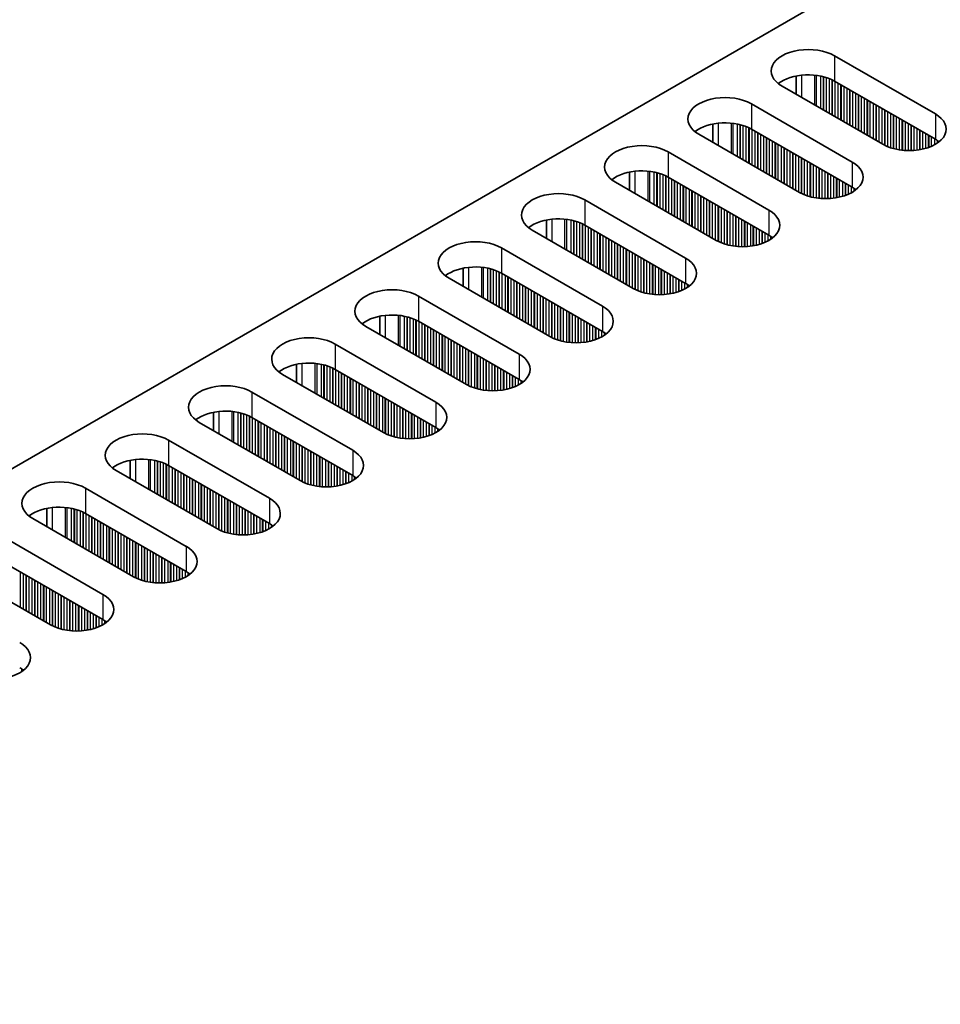
# Model space of a CAD drawing. Units: millimetres. Extents: x 0 to 6883, y 0 to 1124.
# Drawn here: x 201 to 260, y 307 to 371 of the extents above; entities that cross this region are included whole.
import ezdxf

# ---------------------------------------------------------------- set-up
doc = ezdxf.new("R2010")
doc.units = ezdxf.units.MM
doc.header["$LTSCALE"] = 3.5
doc.layers.add('Visible (ISO)', color=7, linetype='Continuous', lineweight=35)
doc.layers.add('Visible Narrow (ISO)', color=7, linetype='Continuous', lineweight=25)

msp = doc.modelspace()

# ---------------------------------------------------------------- linework, layer by layer
at = {"layer": 'Visible (ISO)'}
for p, q in [((368.1546, 438.3929), (140.643, 307.0391)), ((253.674, 368.2967), (260.1794, 364.5408)), ((251.1866, 365.8137), (251.1866, 366.9923)), ((256.7853, 362.5812), (250.2799, 366.3371)), ((260.1794, 362.9078), (253.674, 366.6637)), ((248.3, 365.194), (254.8054, 361.4381)), ((245.8126, 362.711), (245.8126, 363.8896)), ((251.4113, 359.4786), (244.9059, 363.2344)), ((254.8054, 359.8052), (248.3, 363.561)), ((242.926, 362.0913), (249.4314, 358.3355)), ((240.4386, 359.6083), (240.4386, 360.7869)), ((246.0373, 356.3759), (239.5319, 360.1317)), ((249.4314, 356.7025), (242.926, 360.4583)), ((237.552, 358.9887), (244.0574, 355.2328)), ((235.0645, 356.5056), (235.0645, 357.6842)), ((240.6633, 353.2732), (234.1579, 357.0291)), ((244.0574, 353.5998), (237.552, 357.3557)), ((232.178, 355.886), (238.6834, 352.1301)), ((229.6905, 353.4029), (229.6905, 354.5815)), ((238.6834, 350.4971), (232.178, 354.253)), ((235.2892, 350.1705), (228.7839, 353.9264)), ((226.804, 352.7833), (233.3093, 349.0274)), ((224.3165, 350.3002), (224.3165, 351.4788)), ((233.3093, 347.3944), (226.804, 351.1503)), ((229.9152, 347.0678), (223.4098, 350.8237)), ((221.4299, 349.6806), (227.9353, 345.9247)), ((218.9425, 347.1975), (218.9425, 348.3761)), ((227.9353, 344.2917), (221.4299, 348.0476)), ((224.5412, 343.9651), (218.0358, 347.721)), ((216.0559, 346.5779), (222.5613, 342.822)), ((213.5685, 344.0948), (213.5685, 345.2735)), ((222.5613, 341.189), (216.0559, 344.9449)), ((219.1672, 340.8624), (212.6618, 344.6183)), ((210.6819, 343.4752), (217.1873, 339.7193)), ((208.1945, 340.9922), (208.1945, 342.1708)), ((213.7932, 337.7597), (207.2878, 341.5156)), ((217.1873, 338.0863), (210.6819, 341.8422)), ((205.3079, 340.3725), (211.8133, 336.6166)), ((202.8205, 337.8895), (202.8205, 339.0681)), ((208.4192, 334.6571), (201.9138, 338.4129)), ((211.8133, 334.9837), (205.3079, 338.7395)), ((199.9339, 337.2698), (206.4393, 333.514)), ((203.0452, 331.5544), (196.5398, 335.3103)), ((206.4393, 331.881), (199.9339, 335.6369))]:
    msp.add_line(p, q, dxfattribs=at)
for centre, major_axis, start_param, end_param in [((251.977, 367.3169), (-2.4, 0), 3.9269908, 7.0685835), ((251.977, 365.6839), (-2.4, 0), 3.9269908, 5.6530481), ((246.6029, 364.2142), (-2.4, 0), 3.9269908, 7.0685835), ((258.4823, 363.561), (2.4, 0), 3.9269908, 7.0685835), ((246.6029, 362.5812), (-2.4, 0), 3.9269908, 5.6530481), ((241.2289, 361.1115), (-2.4, 0), 3.9269908, 7.0685835), ((258.4823, 361.928), (-2.4, 0), 3.7717299, 3.9269908), ((253.1083, 360.4583), (2.4, 0), 3.9269908, 7.0685835), ((241.2289, 359.4786), (-2.4, 0), 3.9269908, 5.6530481), ((235.8549, 358.0089), (-2.4, 0), 3.9269908, 7.0685835), ((253.1083, 358.8254), (-2.4, 0), 3.7717299, 3.9269908), ((247.7343, 357.3557), (2.4, 0), 3.9269908, 7.0685835), ((235.8549, 356.3759), (-2.4, 0), 3.9269908, 5.6530481), ((230.4809, 354.9062), (-2.4, 0), 3.9269908, 7.0685835), ((247.7343, 355.7227), (-2.4, 0), 3.7717299, 3.9269908), ((242.3603, 354.253), (2.4, 0), 3.9269908, 7.0685835), ((230.4809, 353.2732), (-2.4, 0), 3.9269908, 5.6530481), ((242.3603, 352.62), (-2.4, 0), 3.7717299, 3.9269908), ((225.1069, 351.8035), (-2.4, 0), 3.9269908, 7.0685835), ((236.9863, 351.1503), (2.4, 0), 3.9269908, 7.0685835), ((225.1069, 350.1705), (-2.4, 0), 3.9269908, 5.6530481), ((236.9863, 349.5173), (-2.4, 0), 3.7717299, 3.9269908), ((219.7329, 348.7008), (-2.4, 0), 3.9269908, 7.0685835), ((219.7329, 347.0678), (-2.4, 0), 3.9269908, 5.6530481), ((231.6123, 348.0476), (2.4, 0), 3.9269908, 7.0685835), ((231.6123, 346.4146), (-2.4, 0), 3.7717299, 3.9269908), ((214.3589, 345.5981), (-2.4, 0), 3.9269908, 7.0685835), ((214.3589, 343.9651), (-2.4, 0), 3.9269908, 5.6530481), ((226.2383, 344.9449), (2.4, 0), 3.9269908, 7.0685835), ((226.2383, 343.3119), (-2.4, 0), 3.7717299, 3.9269908), ((208.9849, 342.4954), (-2.4, 0), 3.9269908, 7.0685835), ((220.8643, 341.8422), (2.4, 0), 3.9269908, 7.0685835), ((208.9849, 340.8624), (-2.4, 0), 3.9269908, 5.6530481), ((203.6109, 339.3927), (-2.4, 0), 3.9269908, 7.0685835), ((220.8643, 340.2092), (-2.4, 0), 3.7717299, 3.9269908), ((215.4903, 338.7395), (2.4, 0), 3.9269908, 7.0685835), ((203.6109, 337.7597), (-2.4, 0), 3.9269908, 5.6530481), ((215.4903, 337.1065), (-2.4, 0), 3.7717299, 3.9269908), ((210.1162, 335.6369), (2.4, 0), 3.9269908, 7.0685835), ((210.1162, 334.0039), (-2.4, 0), 3.7717299, 3.9269908), ((204.7422, 332.5342), (2.4, 0), 3.9269908, 7.0685835), ((204.7422, 330.9012), (-2.4, 0), 3.7717299, 3.9269908), ((199.3682, 329.4315), (2.4, 0), 3.9269908, 7.0685835), ((199.3682, 327.7985), (-2.4, 0), 3.7717299, 3.9269908)]:
    msp.add_ellipse(centre, major_axis=major_axis, ratio=0.5773503, start_param=start_param, end_param=end_param, dxfattribs=at)
at = {"layer": 'Visible Narrow (ISO)'}
for p, q in [((253.674, 368.2967), (253.674, 366.6637)), ((251.5527, 365.6023), (251.5527, 367.0477)), ((252.3894, 365.1192), (252.3894, 367.0489)), ((252.5026, 365.0539), (252.5026, 367.0359)), ((252.7831, 364.8919), (252.7831, 366.9891)), ((252.9528, 364.7939), (252.9528, 366.9499)), ((252.9811, 364.7776), (252.9811, 366.9425)), ((253.1508, 364.6796), (253.1508, 366.8925)), ((253.3487, 364.5653), (253.3487, 366.8209)), ((253.5185, 364.4673), (253.5185, 366.746)), ((253.5467, 364.451), (253.5467, 366.7321)), ((253.7164, 364.353), (253.7164, 366.6392)), ((253.9144, 364.2387), (253.9144, 366.5249)), ((254.0841, 364.1407), (254.0841, 366.4269)), ((254.1124, 364.1244), (254.1124, 366.4106)), ((254.2821, 364.0264), (254.2821, 366.3126)), ((254.4801, 363.9121), (254.4801, 366.1983)), ((254.6498, 363.8141), (254.6498, 366.1003)), ((254.6781, 363.7978), (254.6781, 366.084)), ((254.8478, 363.6998), (254.8478, 365.986)), ((255.0458, 363.5855), (255.0458, 365.8717)), ((255.2155, 363.4875), (255.2155, 365.7737)), ((255.2438, 363.4712), (255.2438, 365.7574)), ((255.4135, 363.3732), (255.4135, 365.6594)), ((248.3, 365.194), (248.3, 363.561)), ((255.6115, 363.2589), (255.6115, 365.5451)), ((255.7812, 363.161), (255.7812, 365.4471)), ((255.8095, 363.1446), (255.8095, 365.4308)), ((255.9792, 363.0466), (255.9792, 365.3328)), ((256.1772, 362.9323), (256.1772, 365.2185)), ((256.3469, 362.8344), (256.3469, 365.1205)), ((256.3752, 362.818), (256.3752, 365.1042)), ((256.5449, 362.72), (256.5449, 365.0062)), ((256.7429, 362.6057), (256.7429, 364.8919)), ((256.9126, 362.5129), (256.9126, 364.7939)), ((256.9408, 362.499), (256.9408, 364.7776)), ((257.1106, 362.4241), (257.1106, 364.6796)), ((257.3085, 362.3524), (257.3085, 364.5653)), ((257.4783, 362.3025), (257.4783, 364.4673)), ((257.5065, 362.2951), (257.5065, 364.451)), ((260.1794, 364.5408), (260.1794, 362.9078)), ((246.1787, 362.4996), (246.1787, 363.9451)), ((247.0154, 362.0165), (247.0154, 363.9463)), ((247.1286, 361.9512), (247.1286, 363.9332)), ((247.4091, 361.7892), (247.4091, 363.8864)), ((247.5788, 361.6913), (247.5788, 363.8472)), ((247.607, 361.6749), (247.607, 363.8398)), ((247.7767, 361.5769), (247.7767, 363.7898)), ((257.6762, 362.2559), (257.6762, 364.353)), ((257.8742, 362.2206), (257.8742, 364.2387)), ((258.0439, 362.1987), (258.0439, 364.1407)), ((258.0722, 362.1958), (258.0722, 364.1244)), ((258.2419, 362.1824), (258.2419, 364.0264)), ((258.4399, 362.1756), (258.4399, 363.9121)), ((258.6096, 362.1773), (258.6096, 363.8141)), ((258.6379, 362.1783), (258.6379, 363.7978)), ((247.9747, 361.4626), (247.9747, 363.7182)), ((248.1444, 361.3647), (248.1444, 363.6433)), ((248.1727, 361.3483), (248.1727, 363.6294)), ((248.3424, 361.2503), (248.3424, 363.5365)), ((248.5404, 361.136), (248.5404, 363.4222)), ((248.7101, 361.0381), (248.7101, 363.3243)), ((248.7384, 361.0217), (248.7384, 363.3079)), ((248.9081, 360.9238), (248.9081, 363.2099)), ((258.8076, 362.1882), (258.8076, 363.6998)), ((259.0056, 362.2087), (259.0056, 363.5855)), ((259.1753, 362.2344), (259.1753, 363.4875)), ((259.2036, 362.2394), (259.2036, 363.4712)), ((259.3733, 362.2744), (259.3733, 363.3732)), ((259.5713, 362.3262), (259.5713, 363.2589)), ((259.741, 362.3812), (259.741, 363.161)), ((259.7693, 362.3914), (259.7693, 363.1446)), ((249.1061, 360.8094), (249.1061, 363.0956)), ((249.2758, 360.7115), (249.2758, 362.9977)), ((249.3041, 360.6951), (249.3041, 362.9813)), ((249.4738, 360.5972), (249.4738, 362.8833)), ((249.6718, 360.4828), (249.6718, 362.769)), ((249.8415, 360.3849), (249.8415, 362.6711)), ((249.8698, 360.3685), (249.8698, 362.6547)), ((250.0395, 360.2706), (250.0395, 362.5567)), ((259.939, 362.4598), (259.939, 363.0466)), ((260.137, 362.5573), (260.137, 362.9323)), ((260.3067, 362.6607), (260.3067, 362.8284)), ((260.3396, 362.6834), (260.3396, 362.8056)), ((242.926, 362.0913), (242.926, 360.4583)), ((250.2375, 360.1562), (250.2375, 362.4424)), ((250.4072, 360.0583), (250.4072, 362.3445)), ((250.4355, 360.0419), (250.4355, 362.3281)), ((250.6052, 359.944), (250.6052, 362.2301)), ((250.8032, 359.8296), (250.8032, 362.1158)), ((250.9729, 359.7317), (250.9729, 362.0179)), ((251.0012, 359.7153), (251.0012, 362.0015)), ((251.1709, 359.6174), (251.1709, 361.9035)), ((251.3688, 359.503), (251.3688, 361.7892)), ((251.5386, 359.4102), (251.5386, 361.6913)), ((251.5668, 359.3963), (251.5668, 361.6749)), ((251.7365, 359.3214), (251.7365, 361.5769)), ((251.9345, 359.2497), (251.9345, 361.4626)), ((252.1042, 359.1998), (252.1042, 361.3647)), ((252.1325, 359.1924), (252.1325, 361.3483)), ((252.3022, 359.1532), (252.3022, 361.2503)), ((254.8054, 361.4381), (254.8054, 359.8052)), ((240.8047, 359.3969), (240.8047, 360.8424)), ((241.6414, 358.9138), (241.6414, 360.8436)), ((241.7546, 358.8485), (241.7546, 360.8306)), ((242.035, 358.6866), (242.035, 360.7837)), ((242.2047, 358.5886), (242.2047, 360.7445)), ((242.233, 358.5722), (242.233, 360.7371)), ((242.4027, 358.4743), (242.4027, 360.6872)), ((242.6007, 358.36), (242.6007, 360.6155)), ((252.5002, 359.1179), (252.5002, 361.136)), ((252.6699, 359.096), (252.6699, 361.0381)), ((252.6982, 359.0931), (252.6982, 361.0217)), ((252.8679, 359.0797), (252.8679, 360.9238)), ((253.0659, 359.0729), (253.0659, 360.8094)), ((253.2356, 359.0747), (253.2356, 360.7115)), ((253.2639, 359.0756), (253.2639, 360.6951)), ((253.4336, 359.0855), (253.4336, 360.5972)), ((242.7704, 358.262), (242.7704, 360.5406)), ((242.7987, 358.2456), (242.7987, 360.5267)), ((242.9684, 358.1477), (242.9684, 360.4339)), ((243.1664, 358.0334), (243.1664, 360.3195)), ((243.3361, 357.9354), (243.3361, 360.2216)), ((243.3644, 357.919), (243.3644, 360.2052)), ((243.5341, 357.8211), (243.5341, 360.1073)), ((243.7321, 357.7068), (243.7321, 359.9929)), ((253.6316, 359.106), (253.6316, 360.4828)), ((253.8013, 359.1317), (253.8013, 360.3849)), ((253.8296, 359.1368), (253.8296, 360.3685)), ((253.9993, 359.1717), (253.9993, 360.2706)), ((254.1973, 359.2235), (254.1973, 360.1562)), ((254.367, 359.2785), (254.367, 360.0583)), ((254.3953, 359.2888), (254.3953, 360.0419)), ((254.565, 359.3571), (254.565, 359.944)), ((243.9018, 357.6088), (243.9018, 359.895)), ((243.9301, 357.5924), (243.9301, 359.8786)), ((244.0998, 357.4945), (244.0998, 359.7807)), ((244.2978, 357.3802), (244.2978, 359.6663)), ((244.4675, 357.2822), (244.4675, 359.5684)), ((244.4958, 357.2658), (244.4958, 359.552)), ((244.6655, 357.1679), (244.6655, 359.4541)), ((244.8635, 357.0536), (244.8635, 359.3397)), ((254.763, 359.4547), (254.763, 359.8296)), ((254.9327, 359.558), (254.9327, 359.7257)), ((254.9656, 359.5808), (254.9656, 359.7029)), ((237.552, 358.9887), (237.552, 357.3557)), ((245.0332, 356.9556), (245.0332, 359.2418)), ((245.0615, 356.9392), (245.0615, 359.2254)), ((245.2312, 356.8413), (245.2312, 359.1275)), ((245.4292, 356.727), (245.4292, 359.0131)), ((245.5989, 356.629), (245.5989, 358.9152)), ((245.6271, 356.6126), (245.6271, 358.8988)), ((245.7968, 356.5147), (245.7968, 358.8009)), ((245.9948, 356.4004), (245.9948, 358.6866)), ((246.1645, 356.3075), (246.1645, 358.5886)), ((246.1928, 356.2936), (246.1928, 358.5722)), ((246.3625, 356.2187), (246.3625, 358.4743)), ((246.5605, 356.1471), (246.5605, 358.36)), ((246.7302, 356.0971), (246.7302, 358.262)), ((246.7585, 356.0897), (246.7585, 358.2456)), ((246.9282, 356.0505), (246.9282, 358.1477)), ((247.1262, 356.0152), (247.1262, 358.0334)), ((249.4314, 358.3355), (249.4314, 356.7025)), ((235.4307, 356.2942), (235.4307, 357.7397)), ((236.2674, 355.8111), (236.2674, 357.7409)), ((236.3805, 355.7458), (236.3805, 357.7279)), ((236.661, 355.5839), (236.661, 357.681)), ((236.8307, 355.4859), (236.8307, 357.6418)), ((236.859, 355.4696), (236.859, 357.6344)), ((237.0287, 355.3716), (237.0287, 357.5845)), ((237.2267, 355.2573), (237.2267, 357.5128)), ((237.3964, 355.1593), (237.3964, 357.4379)), ((237.4247, 355.143), (237.4247, 357.424)), ((247.2959, 355.9933), (247.2959, 357.9354)), ((247.3242, 355.9904), (247.3242, 357.919)), ((247.4939, 355.977), (247.4939, 357.8211)), ((247.6919, 355.9702), (247.6919, 357.7068)), ((247.8616, 355.972), (247.8616, 357.6088)), ((247.8899, 355.9729), (247.8899, 357.5924)), ((248.0596, 355.9828), (248.0596, 357.4945)), ((248.2576, 356.0034), (248.2576, 357.3802)), ((237.5944, 355.045), (237.5944, 357.3312)), ((237.7924, 354.9307), (237.7924, 357.2169)), ((237.9621, 354.8327), (237.9621, 357.1189)), ((237.9904, 354.8164), (237.9904, 357.1025)), ((238.1601, 354.7184), (238.1601, 357.0046)), ((238.3581, 354.6041), (238.3581, 356.8903)), ((238.5278, 354.5061), (238.5278, 356.7923)), ((238.5561, 354.4898), (238.5561, 356.7759)), ((248.4273, 356.029), (248.4273, 357.2822)), ((248.4556, 356.0341), (248.4556, 357.2658)), ((248.6253, 356.069), (248.6253, 357.1679)), ((248.8233, 356.1209), (248.8233, 357.0536)), ((248.993, 356.1759), (248.993, 356.9556)), ((249.0213, 356.1861), (249.0213, 356.9392)), ((249.191, 356.2544), (249.191, 356.8413)), ((238.7258, 354.3918), (238.7258, 356.678)), ((238.9238, 354.2775), (238.9238, 356.5637)), ((239.0935, 354.1795), (239.0935, 356.4657)), ((239.1218, 354.1632), (239.1218, 356.4493)), ((239.2915, 354.0652), (239.2915, 356.3514)), ((239.4895, 353.9509), (239.4895, 356.2371)), ((239.6592, 353.8529), (239.6592, 356.1391)), ((239.6874, 353.8366), (239.6874, 356.1228)), ((249.3889, 356.352), (249.3889, 356.727)), ((249.5587, 356.4553), (249.5587, 356.623)), ((249.5916, 356.4781), (249.5916, 356.6003)), ((232.178, 355.886), (232.178, 354.253)), ((239.8571, 353.7386), (239.8571, 356.0248)), ((240.0551, 353.6243), (240.0551, 355.9105)), ((240.2248, 353.5263), (240.2248, 355.8125)), ((240.2531, 353.51), (240.2531, 355.7962)), ((240.4228, 353.412), (240.4228, 355.6982)), ((240.6208, 353.2977), (240.6208, 355.5839)), ((240.7905, 353.2048), (240.7905, 355.4859)), ((240.8188, 353.1909), (240.8188, 355.4696)), ((240.9885, 353.116), (240.9885, 355.3716)), ((241.1865, 353.0444), (241.1865, 355.2573)), ((241.3562, 352.9944), (241.3562, 355.1593)), ((241.3845, 352.987), (241.3845, 355.143)), ((241.5542, 352.9478), (241.5542, 355.045)), ((241.7522, 352.9126), (241.7522, 354.9307)), ((241.9219, 352.8906), (241.9219, 354.8327)), ((244.0574, 355.2328), (244.0574, 353.5998)), ((230.0566, 353.1915), (230.0566, 354.637)), ((230.8934, 352.7084), (230.8934, 354.6382)), ((231.0065, 352.6431), (231.0065, 354.6252)), ((231.287, 352.4812), (231.287, 354.5783)), ((231.4567, 352.3832), (231.4567, 354.5391)), ((231.485, 352.3669), (231.485, 354.5317)), ((231.6547, 352.2689), (231.6547, 354.4818)), ((231.8527, 352.1546), (231.8527, 354.4102)), ((232.0224, 352.0566), (232.0224, 354.3352)), ((232.0507, 352.0403), (232.0507, 354.3213)), ((232.2204, 351.9423), (232.2204, 354.2285)), ((241.9502, 352.8877), (241.9502, 354.8164)), ((242.1199, 352.8743), (242.1199, 354.7184)), ((242.3179, 352.8675), (242.3179, 354.6041)), ((242.4876, 352.8693), (242.4876, 354.5061)), ((242.5159, 352.8702), (242.5159, 354.4898)), ((242.6856, 352.8801), (242.6856, 354.3918)), ((242.8836, 352.9007), (242.8836, 354.2775)), ((232.4184, 351.828), (232.4184, 354.1142)), ((232.5881, 351.73), (232.5881, 354.0162)), ((232.6164, 351.7137), (232.6164, 353.9999)), ((232.7861, 351.6157), (232.7861, 353.9019)), ((232.9841, 351.5014), (232.9841, 353.7876)), ((233.1538, 351.4034), (233.1538, 353.6896)), ((233.1821, 351.3871), (233.1821, 353.6733)), ((233.3518, 351.2891), (233.3518, 353.5753)), ((243.0533, 352.9263), (243.0533, 354.1795)), ((243.0816, 352.9314), (243.0816, 354.1632)), ((243.2513, 352.9664), (243.2513, 354.0652)), ((243.4493, 353.0182), (243.4493, 353.9509)), ((243.619, 353.0732), (243.619, 353.8529)), ((243.6472, 353.0834), (243.6472, 353.8366)), ((243.8169, 353.1517), (243.8169, 353.7386)), ((244.0149, 353.2493), (244.0149, 353.6243)), ((233.5498, 351.1748), (233.5498, 353.461)), ((233.7195, 351.0768), (233.7195, 353.363)), ((233.7477, 351.0605), (233.7477, 353.3467)), ((233.9175, 350.9625), (233.9175, 353.2487)), ((234.1154, 350.8482), (234.1154, 353.1344)), ((234.2851, 350.7502), (234.2851, 353.0364)), ((234.3134, 350.7339), (234.3134, 353.0201)), ((244.1846, 353.3526), (244.1846, 353.5203)), ((244.2176, 353.3754), (244.2176, 353.4976)), ((226.804, 352.7833), (226.804, 351.1503)), ((234.4831, 350.6359), (234.4831, 352.9221)), ((234.6811, 350.5216), (234.6811, 352.8078)), ((234.8508, 350.4236), (234.8508, 352.7098)), ((234.8791, 350.4073), (234.8791, 352.6935)), ((235.0488, 350.3093), (235.0488, 352.5955)), ((235.2468, 350.195), (235.2468, 352.4812)), ((235.4165, 350.1021), (235.4165, 352.3832)), ((235.4448, 350.0882), (235.4448, 352.3669)), ((235.6145, 350.0133), (235.6145, 352.2689)), ((235.8125, 349.9417), (235.8125, 352.1546)), ((235.9822, 349.8917), (235.9822, 352.0566)), ((236.0105, 349.8843), (236.0105, 352.0403)), ((236.1802, 349.8451), (236.1802, 351.9423)), ((236.3782, 349.8099), (236.3782, 351.828)), ((236.5479, 349.788), (236.5479, 351.73)), ((236.5762, 349.785), (236.5762, 351.7137)), ((238.6834, 352.1301), (238.6834, 350.4971)), ((224.6826, 350.0888), (224.6826, 351.5343)), ((225.5194, 349.6057), (225.5194, 351.5355)), ((225.6325, 349.5404), (225.6325, 351.5225)), ((225.913, 349.3785), (225.913, 351.4756)), ((226.0827, 349.2805), (226.0827, 351.4364)), ((226.111, 349.2642), (226.111, 351.429)), ((226.2807, 349.1662), (226.2807, 351.3791)), ((226.4787, 349.0519), (226.4787, 351.3075)), ((226.6484, 348.9539), (226.6484, 351.2325)), ((226.6767, 348.9376), (226.6767, 351.2186)), ((226.8464, 348.8396), (226.8464, 351.1258)), ((236.7459, 349.7716), (236.7459, 351.6157)), ((236.9439, 349.7649), (236.9439, 351.5014)), ((237.1136, 349.7666), (237.1136, 351.4034)), ((237.1419, 349.7676), (237.1419, 351.3871)), ((237.3116, 349.7774), (237.3116, 351.2891)), ((237.5096, 349.798), (237.5096, 351.1748)), ((237.6793, 349.8237), (237.6793, 351.0768)), ((237.7075, 349.8287), (237.7075, 351.0605)), ((227.0444, 348.7253), (227.0444, 351.0115)), ((227.2141, 348.6273), (227.2141, 350.9135)), ((227.2424, 348.611), (227.2424, 350.8972)), ((227.4121, 348.513), (227.4121, 350.7992)), ((227.6101, 348.3987), (227.6101, 350.6849)), ((227.7798, 348.3007), (227.7798, 350.5869)), ((227.8081, 348.2844), (227.8081, 350.5706)), ((227.9778, 348.1864), (227.9778, 350.4726)), ((237.8773, 349.8637), (237.8773, 350.9625)), ((238.0752, 349.9155), (238.0752, 350.8482)), ((238.2449, 349.9705), (238.2449, 350.7502)), ((238.2732, 349.9807), (238.2732, 350.7339)), ((238.4429, 350.049), (238.4429, 350.6359)), ((238.6409, 350.1466), (238.6409, 350.5216)), ((238.8106, 350.25), (238.8106, 350.4176)), ((238.8436, 350.2727), (238.8436, 350.3949)), ((228.1757, 348.0721), (228.1757, 350.3583)), ((228.3455, 347.9741), (228.3455, 350.2603)), ((228.3737, 347.9578), (228.3737, 350.244)), ((228.5434, 347.8598), (228.5434, 350.146)), ((228.7414, 347.7455), (228.7414, 350.0317)), ((228.9111, 347.6475), (228.9111, 349.9337)), ((228.9394, 347.6312), (228.9394, 349.9174)), ((229.1091, 347.5332), (229.1091, 349.8194)), ((221.4299, 349.6806), (221.4299, 348.0476)), ((229.3071, 347.4189), (229.3071, 349.7051)), ((229.4768, 347.3209), (229.4768, 349.6071)), ((229.5051, 347.3046), (229.5051, 349.5908)), ((229.6748, 347.2066), (229.6748, 349.4928)), ((229.8728, 347.0923), (229.8728, 349.3785)), ((230.0425, 346.9995), (230.0425, 349.2805)), ((230.0708, 346.9856), (230.0708, 349.2642)), ((230.2405, 346.9106), (230.2405, 349.1662)), ((230.4385, 346.839), (230.4385, 349.0519)), ((230.6082, 346.7891), (230.6082, 348.9539)), ((230.6365, 346.7817), (230.6365, 348.9376)), ((230.8062, 346.7425), (230.8062, 348.8396)), ((231.0042, 346.7072), (231.0042, 348.7253)), ((231.1739, 346.6853), (231.1739, 348.6273)), ((231.2022, 346.6823), (231.2022, 348.611)), ((231.3719, 346.6689), (231.3719, 348.513)), ((233.3093, 349.0274), (233.3093, 347.3944)), ((219.3086, 346.9862), (219.3086, 348.4316)), ((220.1454, 346.5031), (220.1454, 348.4328)), ((220.2585, 346.4377), (220.2585, 348.4198)), ((220.539, 346.2758), (220.539, 348.3729)), ((220.7087, 346.1778), (220.7087, 348.3337)), ((220.737, 346.1615), (220.737, 348.3263)), ((220.9067, 346.0635), (220.9067, 348.2764)), ((221.1047, 345.9492), (221.1047, 348.2048)), ((221.2744, 345.8512), (221.2744, 348.1298)), ((221.3027, 345.8349), (221.3027, 348.1159)), ((221.4724, 345.7369), (221.4724, 348.0231)), ((221.6704, 345.6226), (221.6704, 347.9088)), ((231.5699, 346.6622), (231.5699, 348.3987)), ((231.7396, 346.6639), (231.7396, 348.3007)), ((231.7678, 346.6649), (231.7678, 348.2844)), ((231.9376, 346.6747), (231.9376, 348.1864)), ((232.1355, 346.6953), (232.1355, 348.0721)), ((232.3052, 346.721), (232.3052, 347.9741)), ((232.3335, 346.726), (232.3335, 347.9578)), ((232.5032, 346.761), (232.5032, 347.8598)), ((221.8401, 345.5246), (221.8401, 347.8108)), ((221.8684, 345.5083), (221.8684, 347.7945)), ((222.0381, 345.4103), (222.0381, 347.6965)), ((222.236, 345.296), (222.236, 347.5822)), ((222.4058, 345.198), (222.4058, 347.4842)), ((222.434, 345.1817), (222.434, 347.4679)), ((222.6037, 345.0837), (222.6037, 347.3699)), ((222.8017, 344.9694), (222.8017, 347.2556)), ((232.7012, 346.8128), (232.7012, 347.7455)), ((232.8709, 346.8678), (232.8709, 347.6475)), ((232.8992, 346.878), (232.8992, 347.6312)), ((233.0689, 346.9464), (233.0689, 347.5332)), ((233.2669, 347.0439), (233.2669, 347.4189)), ((233.4366, 347.1473), (233.4366, 347.3149)), ((233.4696, 347.17), (233.4696, 347.2922)), ((216.0559, 346.5779), (216.0559, 344.9449)), ((222.9714, 344.8714), (222.9714, 347.1576)), ((222.9997, 344.8551), (222.9997, 347.1413)), ((223.1694, 344.7571), (223.1694, 347.0433)), ((223.3674, 344.6428), (223.3674, 346.929)), ((223.5371, 344.5448), (223.5371, 346.831)), ((223.5654, 344.5285), (223.5654, 346.8147)), ((223.7351, 344.4305), (223.7351, 346.7167)), ((223.9331, 344.3162), (223.9331, 346.6024)), ((224.1028, 344.2182), (224.1028, 346.5044)), ((224.1311, 344.2019), (224.1311, 346.4881)), ((224.3008, 344.1039), (224.3008, 346.3901)), ((224.4988, 343.9896), (224.4988, 346.2758)), ((224.6685, 343.8968), (224.6685, 346.1778)), ((224.6968, 343.8829), (224.6968, 346.1615)), ((224.8665, 343.8079), (224.8665, 346.0635)), ((225.0645, 343.7363), (225.0645, 345.9492)), ((213.9346, 343.8835), (213.9346, 345.3289)), ((214.7714, 343.4004), (214.7714, 345.3301)), ((214.8845, 343.3351), (214.8845, 345.3171)), ((225.2342, 343.6864), (225.2342, 345.8512)), ((225.2625, 343.679), (225.2625, 345.8349)), ((225.4322, 343.6398), (225.4322, 345.7369)), ((225.6302, 343.6045), (225.6302, 345.6226)), ((225.7999, 343.5826), (225.7999, 345.5246)), ((225.8282, 343.5797), (225.8282, 345.5083)), ((225.9979, 343.5662), (225.9979, 345.4103)), ((226.1958, 343.5595), (226.1958, 345.296)), ((227.9353, 345.9247), (227.9353, 344.2917)), ((215.165, 343.1731), (215.165, 345.2703)), ((215.3347, 343.0751), (215.3347, 345.2311)), ((215.363, 343.0588), (215.363, 345.2237)), ((215.5327, 342.9608), (215.5327, 345.1737)), ((215.7307, 342.8465), (215.7307, 345.1021)), ((215.9004, 342.7485), (215.9004, 345.0272)), ((215.9287, 342.7322), (215.9287, 345.0133)), ((216.0984, 342.6342), (216.0984, 344.9204)), ((216.2964, 342.5199), (216.2964, 344.8061)), ((216.4661, 342.4219), (216.4661, 344.7081)), ((216.4943, 342.4056), (216.4943, 344.6918)), ((226.3656, 343.5612), (226.3656, 345.198)), ((226.3938, 343.5622), (226.3938, 345.1817)), ((226.5635, 343.5721), (226.5635, 345.0837)), ((226.7615, 343.5926), (226.7615, 344.9694)), ((226.9312, 343.6183), (226.9312, 344.8714)), ((226.9595, 343.6233), (226.9595, 344.8551)), ((227.1292, 343.6583), (227.1292, 344.7571)), ((216.664, 342.3076), (216.664, 344.5938)), ((216.862, 342.1933), (216.862, 344.4795)), ((217.0317, 342.0953), (217.0317, 344.3815)), ((217.06, 342.079), (217.06, 344.3652)), ((217.2297, 341.981), (217.2297, 344.2672)), ((217.4277, 341.8667), (217.4277, 344.1529)), ((217.5974, 341.7687), (217.5974, 344.0549)), ((217.6257, 341.7524), (217.6257, 344.0386)), ((227.3272, 343.7101), (227.3272, 344.6428)), ((227.4969, 343.7651), (227.4969, 344.5448)), ((227.5252, 343.7753), (227.5252, 344.5285)), ((227.6949, 343.8437), (227.6949, 344.4305)), ((227.8929, 343.9412), (227.8929, 344.3162)), ((228.0626, 344.0446), (228.0626, 344.2123)), ((228.0956, 344.0673), (228.0956, 344.1895)), ((210.6819, 343.4752), (210.6819, 341.8422)), ((217.7954, 341.6544), (217.7954, 343.9406)), ((217.9934, 341.5401), (217.9934, 343.8263)), ((218.1631, 341.4421), (218.1631, 343.7283)), ((218.1914, 341.4258), (218.1914, 343.712)), ((218.3611, 341.3278), (218.3611, 343.614)), ((218.5591, 341.2135), (218.5591, 343.4997)), ((218.7288, 341.1155), (218.7288, 343.4017)), ((218.7571, 341.0992), (218.7571, 343.3854)), ((218.9268, 341.0012), (218.9268, 343.2874)), ((219.1248, 340.8869), (219.1248, 343.1731)), ((219.2945, 340.7941), (219.2945, 343.0751)), ((219.3228, 340.7802), (219.3228, 343.0588)), ((219.4925, 340.7052), (219.4925, 342.9608)), ((219.6905, 340.6336), (219.6905, 342.8465)), ((222.5613, 342.822), (222.5613, 341.189)), ((208.5606, 340.7808), (208.5606, 342.2262)), ((209.3973, 340.2977), (209.3973, 342.2275)), ((209.5105, 340.2324), (209.5105, 342.2144)), ((209.791, 340.0704), (209.791, 342.1676)), ((209.9607, 339.9724), (209.9607, 342.1284)), ((209.989, 339.9561), (209.989, 342.121)), ((219.8602, 340.5837), (219.8602, 342.7485)), ((219.8885, 340.5763), (219.8885, 342.7322)), ((220.0582, 340.5371), (220.0582, 342.6342)), ((220.2561, 340.5018), (220.2561, 342.5199)), ((220.4259, 340.4799), (220.4259, 342.4219)), ((220.4541, 340.477), (220.4541, 342.4056)), ((220.6238, 340.4636), (220.6238, 342.3076)), ((220.8218, 340.4568), (220.8218, 342.1933)), ((210.1587, 339.8581), (210.1587, 342.071)), ((210.3567, 339.7438), (210.3567, 341.9994)), ((210.5264, 339.6458), (210.5264, 341.9245)), ((210.5546, 339.6295), (210.5546, 341.9106)), ((210.7244, 339.5315), (210.7244, 341.8177)), ((210.9223, 339.4172), (210.9223, 341.7034)), ((211.092, 339.3193), (211.092, 341.6054)), ((211.1203, 339.3029), (211.1203, 341.5891)), ((211.29, 339.2049), (211.29, 341.4911)), ((220.9915, 340.4585), (220.9915, 342.0953)), ((221.0198, 340.4595), (221.0198, 342.079)), ((221.1895, 340.4694), (221.1895, 341.981)), ((221.3875, 340.4899), (221.3875, 341.8667)), ((221.5572, 340.5156), (221.5572, 341.7687)), ((221.5855, 340.5206), (221.5855, 341.7524)), ((221.7552, 340.5556), (221.7552, 341.6544)), ((221.9532, 340.6074), (221.9532, 341.5401)), ((211.488, 339.0906), (211.488, 341.3768)), ((211.6577, 338.9927), (211.6577, 341.2788)), ((211.686, 338.9763), (211.686, 341.2625)), ((211.8557, 338.8783), (211.8557, 341.1645)), ((212.0537, 338.764), (212.0537, 341.0502)), ((212.2234, 338.6661), (212.2234, 340.9522)), ((212.2517, 338.6497), (212.2517, 340.9359)), ((222.1229, 340.6624), (222.1229, 341.4421)), ((222.1512, 340.6726), (222.1512, 341.4258)), ((222.3209, 340.741), (222.3209, 341.3278)), ((222.5189, 340.8385), (222.5189, 341.2135)), ((222.6886, 340.9419), (222.6886, 341.1096)), ((222.7215, 340.9646), (222.7215, 341.0868)), ((205.3079, 340.3725), (205.3079, 338.7395)), ((212.4214, 338.5517), (212.4214, 340.8379)), ((212.6194, 338.4374), (212.6194, 340.7236)), ((212.7891, 338.3395), (212.7891, 340.6256)), ((212.8174, 338.3231), (212.8174, 340.6093)), ((212.9871, 338.2251), (212.9871, 340.5113)), ((213.1851, 338.1108), (213.1851, 340.397)), ((213.3548, 338.0129), (213.3548, 340.299)), ((213.3831, 337.9965), (213.3831, 340.2827)), ((213.5528, 337.8985), (213.5528, 340.1847)), ((213.7508, 337.7842), (213.7508, 340.0704)), ((213.9205, 337.6914), (213.9205, 339.9724)), ((213.9488, 337.6775), (213.9488, 339.9561)), ((214.1185, 337.6026), (214.1185, 339.8581)), ((214.3165, 337.5309), (214.3165, 339.7438)), ((214.4862, 337.481), (214.4862, 339.6458)), ((214.5144, 337.4736), (214.5144, 339.6295)), ((217.1873, 339.7193), (217.1873, 338.0863)), ((203.1866, 337.6781), (203.1866, 339.1236)), ((204.0233, 337.195), (204.0233, 339.1248)), ((204.1365, 337.1297), (204.1365, 339.1117)), ((204.417, 336.9677), (204.417, 339.0649)), ((204.5867, 336.8698), (204.5867, 339.0257)), ((204.6149, 336.8534), (204.6149, 339.0183)), ((204.7847, 336.7555), (204.7847, 338.9684)), ((214.6841, 337.4344), (214.6841, 339.5315)), ((214.8821, 337.3991), (214.8821, 339.4172)), ((215.0518, 337.3772), (215.0518, 339.3193)), ((215.0801, 337.3743), (215.0801, 339.3029)), ((215.2498, 337.3609), (215.2498, 339.2049)), ((215.4478, 337.3541), (215.4478, 339.0906)), ((215.6175, 337.3558), (215.6175, 338.9927)), ((215.6458, 337.3568), (215.6458, 338.9763)), ((204.9826, 336.6411), (204.9826, 338.8967)), ((205.1523, 336.5432), (205.1523, 338.8218)), ((205.1806, 336.5268), (205.1806, 338.8079)), ((205.3503, 336.4289), (205.3503, 338.715)), ((205.5483, 336.3145), (205.5483, 338.6007)), ((205.718, 336.2166), (205.718, 338.5028)), ((205.7463, 336.2002), (205.7463, 338.4864)), ((205.916, 336.1023), (205.916, 338.3884)), ((215.8155, 337.3667), (215.8155, 338.8783)), ((216.0135, 337.3872), (216.0135, 338.764)), ((216.1832, 337.4129), (216.1832, 338.6661)), ((216.2115, 337.4179), (216.2115, 338.6497)), ((216.3812, 337.4529), (216.3812, 338.5517)), ((216.5792, 337.5047), (216.5792, 338.4374)), ((216.7489, 337.5597), (216.7489, 338.3395)), ((216.7772, 337.57), (216.7772, 338.3231)), ((206.114, 335.9879), (206.114, 338.2741)), ((206.2837, 335.89), (206.2837, 338.1762)), ((206.312, 335.8736), (206.312, 338.1598)), ((206.4817, 335.7757), (206.4817, 338.0618)), ((206.6797, 335.6613), (206.6797, 337.9475)), ((206.8494, 335.5634), (206.8494, 337.8496)), ((206.8777, 335.547), (206.8777, 337.8332)), ((207.0474, 335.4491), (207.0474, 337.7352)), ((216.9469, 337.6383), (216.9469, 338.2251)), ((217.1449, 337.7358), (217.1449, 338.1108)), ((217.3146, 337.8392), (217.3146, 338.0069)), ((217.3475, 337.8619), (217.3475, 337.9841)), ((207.2454, 335.3347), (207.2454, 337.6209)), ((207.4151, 335.2368), (207.4151, 337.523)), ((207.4434, 335.2204), (207.4434, 337.5066)), ((207.6131, 335.1225), (207.6131, 337.4086)), ((207.8111, 335.0081), (207.8111, 337.2943)), ((207.9808, 334.9102), (207.9808, 337.1964)), ((208.0091, 334.8938), (208.0091, 337.18)), ((208.1788, 334.7959), (208.1788, 337.0821)), ((208.3768, 334.6816), (208.3768, 336.9677)), ((208.5465, 334.5887), (208.5465, 336.8698)), ((208.5747, 334.5748), (208.5747, 336.8534)), ((208.7445, 334.4999), (208.7445, 336.7555)), ((208.9424, 334.4282), (208.9424, 336.6411)), ((209.1121, 334.3783), (209.1121, 336.5432)), ((209.1404, 334.3709), (209.1404, 336.5268)), ((209.3101, 334.3317), (209.3101, 336.4289)), ((211.8133, 336.6166), (211.8133, 334.9837)), ((209.5081, 334.2964), (209.5081, 336.3145)), ((209.6778, 334.2745), (209.6778, 336.2166)), ((209.7061, 334.2716), (209.7061, 336.2002)), ((209.8758, 334.2582), (209.8758, 336.1023)), ((210.0738, 334.2514), (210.0738, 335.9879)), ((210.2435, 334.2532), (210.2435, 335.89)), ((210.2718, 334.2541), (210.2718, 335.8736)), ((210.4415, 334.264), (210.4415, 335.7757)), ((210.6395, 334.2845), (210.6395, 335.6613)), ((210.8092, 334.3102), (210.8092, 335.5634)), ((210.8375, 334.3153), (210.8375, 335.547)), ((211.0072, 334.3502), (211.0072, 335.4491)), ((211.2052, 334.4021), (211.2052, 335.3347)), ((211.3749, 334.457), (211.3749, 335.2368)), ((211.4032, 334.4673), (211.4032, 335.2204)), ((211.5729, 334.5356), (211.5729, 335.1225)), ((201.1077, 332.673), (201.1077, 334.9592)), ((201.3057, 332.5587), (201.3057, 334.8448)), ((201.4754, 332.4607), (201.4754, 334.7469)), ((201.5037, 332.4443), (201.5037, 334.7305)), ((201.6734, 332.3464), (201.6734, 334.6326)), ((201.8714, 332.2321), (201.8714, 334.5183)), ((211.7709, 334.6332), (211.7709, 335.0081)), ((211.9406, 334.7365), (211.9406, 334.9042)), ((211.9735, 334.7593), (211.9735, 334.8815)), ((202.0411, 332.1341), (202.0411, 334.4203)), ((202.0694, 332.1178), (202.0694, 334.4039)), ((202.2391, 332.0198), (202.2391, 334.306)), ((202.4371, 331.9055), (202.4371, 334.1917)), ((202.6068, 331.8075), (202.6068, 334.0937)), ((202.635, 331.7912), (202.635, 334.0773)), ((202.8048, 331.6932), (202.8048, 333.9794)), ((203.0027, 331.5789), (203.0027, 333.8651)), ((203.1724, 331.486), (203.1724, 333.7671)), ((203.2007, 331.4721), (203.2007, 333.7507)), ((203.3704, 331.3972), (203.3704, 333.6528)), ((203.5684, 331.3256), (203.5684, 333.5385)), ((203.7381, 331.2756), (203.7381, 333.4405)), ((203.7664, 331.2682), (203.7664, 333.4241)), ((203.9361, 331.229), (203.9361, 333.3262)), ((204.1341, 331.1937), (204.1341, 333.2119)), ((206.4393, 333.514), (206.4393, 331.881)), ((204.3038, 331.1718), (204.3038, 333.1139)), ((204.3321, 331.1689), (204.3321, 333.0975)), ((204.5018, 331.1555), (204.5018, 332.9996)), ((204.6998, 331.1487), (204.6998, 332.8853)), ((204.8695, 331.1505), (204.8695, 332.7873)), ((204.8978, 331.1514), (204.8978, 332.7709)), ((205.0675, 331.1613), (205.0675, 332.673)), ((205.2655, 331.1819), (205.2655, 332.5587)), ((205.4352, 331.2075), (205.4352, 332.4607)), ((205.4635, 331.2126), (205.4635, 332.4443)), ((205.6332, 331.2475), (205.6332, 332.3464)), ((205.8312, 331.2994), (205.8312, 332.2321)), ((206.0009, 331.3544), (206.0009, 332.1341)), ((206.0292, 331.3646), (206.0292, 332.1178)), ((206.1989, 331.4329), (206.1989, 332.0198)), ((206.3969, 331.5305), (206.3969, 331.9055)), ((206.5666, 331.6338), (206.5666, 331.8015)), ((206.5995, 331.6566), (206.5995, 331.7788)), ((201.1926, 328.5311), (201.1926, 328.6988)), ((201.2255, 328.5539), (201.2255, 328.6761))]:
    msp.add_line(p, q, dxfattribs=at)

doc.saveas('drawing.dxf')
